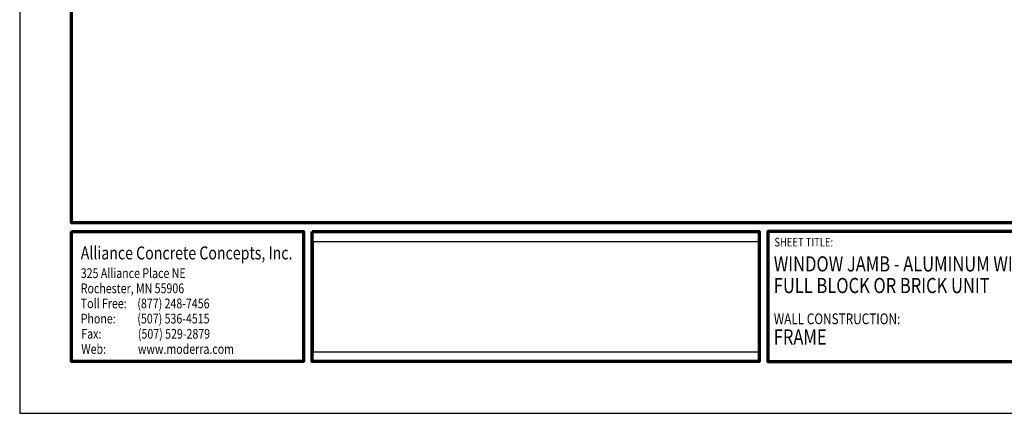
# Model space of a CAD drawing. Units: inches. Extents: x 0 to 44, y 0 to 34.
import ezdxf
from ezdxf.enums import TextEntityAlignment as Align

# ---------------------------------------------------------------- set-up
doc = ezdxf.new("R2010")
doc.units = ezdxf.units.IN
doc.header["$LTSCALE"] = 2
doc.header["$MEASUREMENT"] = 0
doc.layers.get('0').update_dxf_attribs({"linetype": 'CONTINUOUS'})
doc.layers.get('DefPoints').update_dxf_attribs({"linetype": 'CONTINUOUS'})
doc.layers.add('G-detl-028B', color=6, linetype='CONTINUOUS', lineweight=70)
doc.layers.add('G-TTLB-NOTE', color=31, linetype='CONTINUOUS', lineweight=25)
doc.styles.add('ROMANS', font='ROMANS.SHX', dxfattribs={"width": 0.85, "height": 0.375})
doc.styles.add('SWISS', font='swiss.ttf', dxfattribs={"width": 0.8, "height": 1})
picture_1 = doc.add_image_def('image1.jpg', size_in_pixel=(434, 108))

msp = doc.modelspace()

# ---------------------------------------------------------------- linework, layer by layer
at = {"layer": 'DefPoints', "color": 7}
msp.add_lwpolyline([(0, 0), (44, 0), (44, 34), (0, 34)], close=True, dxfattribs=at)
at = {"layer": 'G-detl-028B', "color": 7}
for points in [[(42.5, 5.499999999999999), (1.500000000000002, 5.499999999999998), (1.500000000000009, 31.50000000000001), (42.5, 31.5)], [(1.5, 5.250000000000006), (8.206963626046118, 5.250000000000004), (8.206963626046118, 1.5), (1.5, 1.500000000000001)], [(8.456963626046118, 5.250000000000003), (21.375, 5.249999999999998), (21.375, 1.499999999999994), (21.375, 1.499999999999994), (8.456963626046118, 1.499999999999995)], [(31.5, 5.249999999999998), (21.625, 5.249999999999998), (21.625, 1.499999999999994), (31.5, 1.499999999999994)]]:
    msp.add_lwpolyline(points, close=True, dxfattribs=at)

# ---------------------------------------------------------------- texts
at = {"layer": 'G-TTLB-NOTE', "color": 7, "width": 0.8}
for s, height, style, p in [('Alliance Concrete Concepts, Inc.', 0.375, 'SWISS', (1.764976406566788, 4.632827172407997)), ('325 Alliance Place NE', 0.28125, 'ROMANS', (1.764976406566788, 4.048054045757183)), ('Rochester, MN 55906', 0.28125, 'ROMANS', (1.764976406566788, 3.610554045757183)), ('Toll Free:', 0.28125, 'ROMANS', (1.764976406566788, 3.173054045757183)), ('(877) 248-7456', 0.28125, 'ROMANS', (3.400676785642801, 3.173054045757183)), ('Phone:', 0.28125, 'ROMANS', (1.764976406566788, 2.735554045757183)), ('(507) 536-4515', 0.28125, 'ROMANS', (3.400676785642801, 2.735554045757183)), ('Fax:', 0.28125, 'ROMANS', (1.781152596885697, 2.29592440990025)), ('(507) 529-2879', 0.28125, 'ROMANS', (3.41685297596171, 2.29592440990025)), ('Web:', 0.28125, 'ROMANS', (1.781152596885697, 1.85842440990025)), ('www.moderra.com', 0.28125, 'ROMANS', (3.41685297596171, 1.85842440990025))]:
    msp.add_text(s, height=height, dxfattribs=dict(at, style=style)).set_placement(p, align=Align.MIDDLE_LEFT)
for s, height, style, p in [('SHEET TITLE:', 0.25, 'ROMANS', (21.81249999273055, 4.740965940085682)), ('WINDOW JAMB - ALUMINUM WINDOW -', 0.4375, 'SWISS', (21.79630578957632, 3.960932514306231)), ('FULL BLOCK OR BRICK UNIT', 0.4375, 'SWISS', (21.79630578957632, 3.335932514306231)), ('WALL CONSTRUCTION:', 0.3125, 'SWISS', (21.79630578957632, 2.474798472640808)), ('FRAME', 0.4375, 'SWISS', (21.79630578957632, 1.849798472640808))]:
    msp.add_text(s, height=height, dxfattribs=dict(at, style=style)).set_placement(p, align=Align.BOTTOM_LEFT)

# ---------------------------------------------------------------- referenced raster images: frames only (the image files are external)
at = {"color": 7}
image = msp.add_image(picture_1, insert=(8.492548806467099, 1.767337039364683), size_in_units=(12.85386921637013, 3.1986586990045485), dxfattribs=at)
image.dxf.flags = 7

doc.saveas('drawing.dxf')
